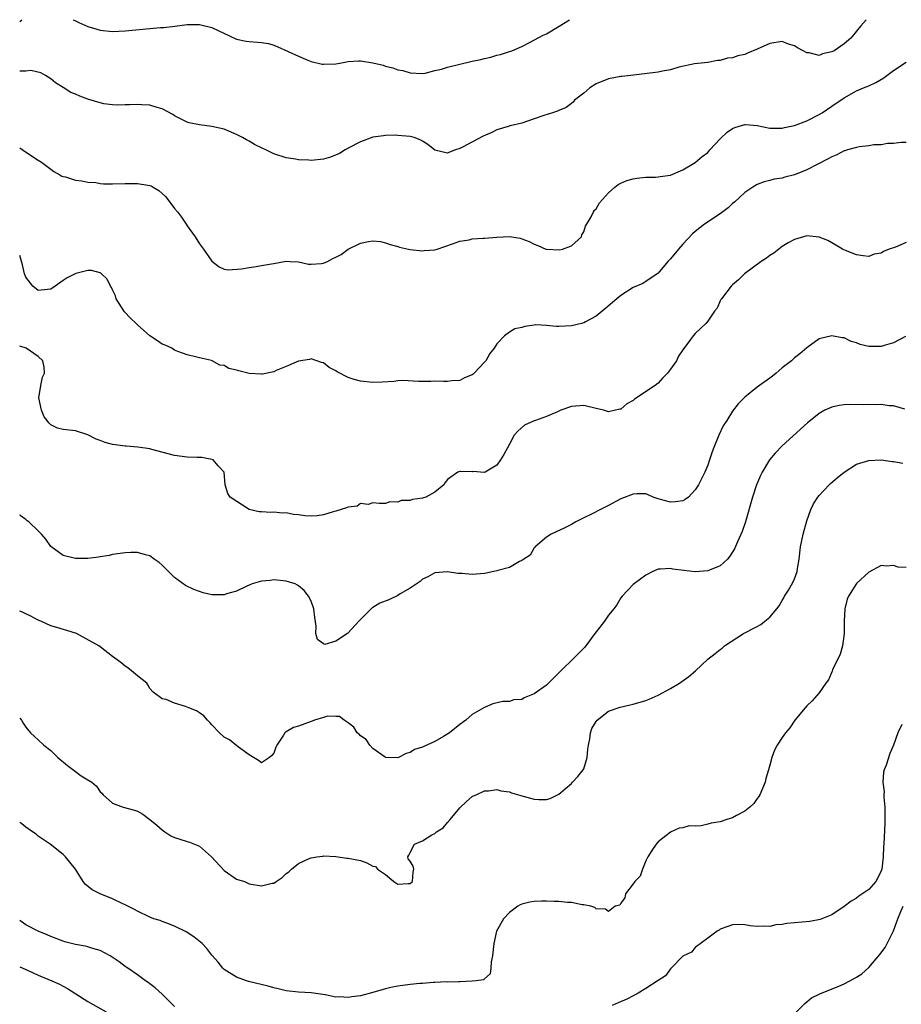
# Model space of a CAD drawing. Units: inches. Extents: x 2550000 to 2553000, y 1551000 to 1554000.
# Drawn here: x 2550000 to 2550142, y 1553841 to 1554000 of the extents above; entities that cross this region are included whole.
import ezdxf

# ---------------------------------------------------------------- set-up
doc = ezdxf.new("R2010")
doc.units = ezdxf.units.IN
doc.header["$MEASUREMENT"] = 0
doc.layers.add('LD25501551_2ft', color=21, linetype='Continuous')

msp = doc.modelspace()

# ---------------------------------------------------------------- linework, layer by layer
at = {"layer": 'LD25501551_2ft'}
msp.add_line((2550000, 1553999.7, 7532), (2550000.34, 1554000, 7532), dxfattribs=at)
for points, elevation in [([(2550136.58, 1554000), (2550135.72, 1553999), (2550135, 1553998.16), (2550134.1, 1553997), (2550133, 1553996.09), (2550131.4, 1553995), (2550131, 1553994.79), (2550129.52, 1553994.48), (2550129, 1553994.23), (2550127.36, 1553994.64), (2550127, 1553994.66), (2550126.41, 1553995), (2550125.47, 1553995.47), (2550125, 1553995.76), (2550124.05, 1553996.05), (2550123, 1553996.46), (2550121, 1553996.15), (2550119, 1553995.23), (2550117.42, 1553994.58), (2550117, 1553994.39), (2550115.84, 1553994.16), (2550115, 1553993.83), (2550114.22, 1553993.78), (2550113, 1553993.41), (2550112.58, 1553993.42), (2550111, 1553993.1), (2550108.86, 1553992.86), (2550106.33, 1553992.33), (2550105, 1553991.94), (2550103.69, 1553991.69), (2550103, 1553991.53), (2550098.58, 1553991), (2550097.16, 1553990.84), (2550097, 1553990.83), (2550095, 1553990.45), (2550093, 1553989.63), (2550091.97, 1553989), (2550091, 1553988.17), (2550089.52, 1553987), (2550089.28, 1553986.72), (2550089, 1553986.48), (2550088.17, 1553985.83), (2550087, 1553985.36), (2550086.76, 1553985.24), (2550085.96, 1553985), (2550084.56, 1553984.56), (2550083, 1553984), (2550081, 1553983.33), (2550079.13, 1553982.87), (2550078.8, 1553982.8), (2550077, 1553982.25), (2550076.17, 1553981.83), (2550074.76, 1553981.24), (2550071.42, 1553979.42), (2550071, 1553979.22), (2550070.3, 1553979), (2550069.35, 1553978.65), (2550069, 1553978.48), (2550067, 1553978.98), (2550065.87, 1553979.87), (2550065, 1553980.4), (2550064.63, 1553980.63), (2550063.64, 1553981), (2550063, 1553981.16), (2550061, 1553981.34), (2550060.64, 1553981.36), (2550059, 1553981.32), (2550058.71, 1553981.29), (2550056.97, 1553981.03), (2550055, 1553980.32), (2550053, 1553979.28), (2550052.49, 1553979), (2550051.57, 1553978.43), (2550050.15, 1553977.84), (2550049, 1553977.52), (2550047, 1553977.31), (2550046.65, 1553977.35), (2550045, 1553977.41), (2550044.48, 1553977.52), (2550043, 1553977.74), (2550041, 1553978.39), (2550039.72, 1553979), (2550039.22, 1553979.22), (2550037.89, 1553979.89), (2550037, 1553980.42), (2550036.6, 1553980.6), (2550035.95, 1553981), (2550035, 1553981.5), (2550033, 1553982.32), (2550031, 1553982.8), (2550029.02, 1553983.02), (2550027.36, 1553983.36), (2550027, 1553983.46), (2550025, 1553984.49), (2550024.7, 1553984.7), (2550023, 1553985.64), (2550022.16, 1553985.84), (2550021, 1553986.23), (2550019.73, 1553986.27), (2550019, 1553986.34), (2550017.71, 1553986.29), (2550017, 1553986.29), (2550015.77, 1553986.23), (2550015, 1553986.29), (2550013.55, 1553986.45), (2550013, 1553986.58), (2550011.15, 1553987.15), (2550011, 1553987.19), (2550009.69, 1553987.69), (2550009, 1553988.01), (2550008.26, 1553988.26), (2550007, 1553989.06), (2550005.79, 1553989.79), (2550005, 1553990.45), (2550004.14, 1553991), (2550003.41, 1553991.41), (2550001.78, 1553991.78), (2550001, 1553991.72), (2550000, 1553991.71)], 7530), ([(2550008.61, 1554000), (2550009, 1553999.81), (2550009.55, 1553999.55), (2550011, 1553998.91), (2550013, 1553998.31), (2550015, 1553998.11), (2550017, 1553998.18), (2550021, 1553998.57), (2550022.73, 1553998.73), (2550023.24, 1553998.76), (2550025.03, 1553998.97), (2550027, 1553999.23), (2550029, 1553999.23), (2550031, 1553998.75), (2550035, 1553996.87), (2550036.53, 1553996.53), (2550037, 1553996.47), (2550038.39, 1553996.39), (2550039, 1553996.32), (2550040.15, 1553996.15), (2550041, 1553995.88), (2550041.64, 1553995.64), (2550045, 1553994.11), (2550046.51, 1553993.49), (2550047, 1553993.27), (2550048.82, 1553992.82), (2550049, 1553992.81), (2550051, 1553992.89), (2550051.66, 1553993), (2550053, 1553993.25), (2550054.66, 1553993.34), (2550055, 1553993.37), (2550057, 1553993.04), (2550058.64, 1553992.64), (2550059, 1553992.51), (2550060.22, 1553992.22), (2550061, 1553991.93), (2550061.79, 1553991.79), (2550063, 1553991.41), (2550065, 1553991.34), (2550065.4, 1553991.4), (2550067, 1553991.8), (2550068.03, 1553992.03), (2550069, 1553992.36), (2550073, 1553993.29), (2550074.41, 1553993.59), (2550075, 1553993.75), (2550076.03, 1553993.97), (2550077, 1553994.26), (2550077.59, 1553994.41), (2550079, 1553994.85), (2550079.39, 1553995), (2550081, 1553995.69), (2550082.37, 1553996.37), (2550084.48, 1553997.52), (2550085, 1553997.74), (2550087.04, 1553998.96), (2550088.7, 1554000)], 7532), ([(2550000, 1553979.32), (2550000.8, 1553978.8), (2550003, 1553977.32), (2550003.52, 1553977), (2550004.37, 1553976.37), (2550005, 1553975.88), (2550005.51, 1553975.51), (2550006.46, 1553975), (2550006.79, 1553974.79), (2550007, 1553974.71), (2550007.37, 1553974.63), (2550009, 1553974.1), (2550010, 1553974), (2550011, 1553973.79), (2550012.28, 1553973.72), (2550013, 1553973.59), (2550013.52, 1553973.52), (2550015, 1553973.51), (2550017, 1553973.56), (2550018.44, 1553973.56), (2550019, 1553973.6), (2550020.69, 1553973.31), (2550021, 1553973.27), (2550021.19, 1553973.19), (2550021.54, 1553973), (2550022.44, 1553972.44), (2550023, 1553971.97), (2550023.5, 1553971.5), (2550023.92, 1553971), (2550025, 1553969.55), (2550025.46, 1553969), (2550026.13, 1553968.13), (2550026.87, 1553967), (2550027, 1553966.76), (2550028.32, 1553965), (2550029, 1553963.83), (2550029.63, 1553963), (2550031, 1553961.04), (2550032.16, 1553960.16), (2550033, 1553959.76), (2550033.66, 1553959.66), (2550035.8, 1553959.8), (2550037, 1553960.05), (2550038.17, 1553960.17), (2550039, 1553960.35), (2550040.6, 1553960.6), (2550041, 1553960.7), (2550043, 1553961.05), (2550043.64, 1553961), (2550045, 1553960.93), (2550046.58, 1553960.58), (2550047, 1553960.57), (2550048.7, 1553960.7), (2550049, 1553960.74), (2550049.67, 1553961), (2550050.54, 1553961.46), (2550051, 1553961.69), (2550051.85, 1553962.15), (2550053, 1553963.01), (2550055, 1553963.96), (2550056.25, 1553964.25), (2550057, 1553964.31), (2550058.22, 1553964.22), (2550059, 1553964.02), (2550059.76, 1553963.76), (2550061, 1553963.42), (2550061.3, 1553963.3), (2550062.74, 1553963), (2550063, 1553962.95), (2550065, 1553962.72), (2550065.24, 1553962.76), (2550067, 1553962.89), (2550067.37, 1553963), (2550069.83, 1553963.83), (2550071, 1553964.27), (2550072.52, 1553964.52), (2550073, 1553964.64), (2550074.76, 1553964.76), (2550075, 1553964.79), (2550077, 1553964.95), (2550079, 1553965.03), (2550080.74, 1553964.74), (2550081, 1553964.68), (2550082.22, 1553964.22), (2550083, 1553963.78), (2550083.6, 1553963.6), (2550084.88, 1553963), (2550085, 1553962.97), (2550087.11, 1553962.89), (2550087.6, 1553963), (2550089, 1553963.51), (2550090.62, 1553965), (2550090.71, 1553965.29), (2550091, 1553965.79), (2550091.31, 1553966.69), (2550092.22, 1553968.22), (2550092.56, 1553969), (2550092.74, 1553969.26), (2550093, 1553969.52), (2550093.56, 1553970.44), (2550094.02, 1553971), (2550095, 1553972.08), (2550096.02, 1553973), (2550096.56, 1553973.44), (2550097, 1553973.63), (2550097.93, 1553974.07), (2550099, 1553974.33), (2550099.55, 1553974.45), (2550101, 1553974.6), (2550102.6, 1553974.6), (2550103, 1553974.63), (2550103.31, 1553974.69), (2550105, 1553974.9), (2550107, 1553975.78), (2550109, 1553976.95), (2550110.08, 1553977.92), (2550111, 1553978.59), (2550111.36, 1553979), (2550113, 1553980.76), (2550114.14, 1553981.86), (2550115, 1553982.47), (2550115.38, 1553982.62), (2550117, 1553983.12), (2550117.12, 1553983.12), (2550119, 1553982.92), (2550121, 1553982.5), (2550121.5, 1553982.5), (2550123, 1553982.48), (2550123.41, 1553982.59), (2550125, 1553982.93), (2550127, 1553983.69), (2550129, 1553984.72), (2550129.45, 1553985), (2550131, 1553986.04), (2550131.59, 1553986.41), (2550132.46, 1553987), (2550133, 1553987.41), (2550135, 1553988.53), (2550136.14, 1553989), (2550137, 1553989.33), (2550138.13, 1553989.87), (2550139.39, 1553990.61), (2550139.9, 1553991), (2550141, 1553991.79), (2550143, 1553993.16)], 7528), ([(2550143, 1553980.18), (2550142.2, 1553980.2), (2550141, 1553980.03), (2550140.02, 1553980.02), (2550139, 1553979.83), (2550137.81, 1553979.81), (2550137, 1553979.65), (2550135.5, 1553979.5), (2550135, 1553979.38), (2550133.58, 1553979), (2550133.15, 1553978.85), (2550133, 1553978.84), (2550131.81, 1553978.19), (2550131, 1553977.9), (2550130.45, 1553977.55), (2550128.67, 1553976.67), (2550127, 1553975.81), (2550125, 1553975), (2550123.42, 1553974.58), (2550123, 1553974.45), (2550121.74, 1553974.26), (2550121, 1553974.04), (2550120.13, 1553973.87), (2550119, 1553973.4), (2550118.3, 1553973), (2550117, 1553972.13), (2550115.36, 1553970.64), (2550115, 1553970.33), (2550114.32, 1553969.68), (2550113, 1553968.69), (2550110.48, 1553967), (2550109, 1553965.84), (2550108.54, 1553965.46), (2550107, 1553963.8), (2550106.29, 1553963), (2550105, 1553961.44), (2550104.57, 1553961), (2550103, 1553959.13), (2550102.82, 1553959), (2550101, 1553957.76), (2550100.53, 1553957.47), (2550099, 1553956.79), (2550097, 1553955.51), (2550096.36, 1553955), (2550094.54, 1553953.46), (2550093.95, 1553953), (2550093, 1553952.21), (2550091.27, 1553951.27), (2550091, 1553951.1), (2550090.62, 1553951), (2550089, 1553950.62), (2550087, 1553950.53), (2550086.53, 1553950.53), (2550085, 1553950.69), (2550083.25, 1553950.76), (2550083, 1553950.74), (2550081.5, 1553950.5), (2550081, 1553950.37), (2550079.88, 1553950.12), (2550079, 1553949.6), (2550078.22, 1553949), (2550077, 1553947.7), (2550076.55, 1553947), (2550075.85, 1553946.15), (2550075.19, 1553945), (2550075, 1553944.74), (2550073.33, 1553943), (2550073.15, 1553942.85), (2550073, 1553942.7), (2550071.78, 1553942.22), (2550071, 1553941.81), (2550069.74, 1553941.74), (2550069, 1553941.66), (2550068.37, 1553941.63), (2550067, 1553941.69), (2550066.35, 1553941.65), (2550064.35, 1553941.65), (2550061.79, 1553941.79), (2550061, 1553941.74), (2550060.35, 1553941.65), (2550058.48, 1553941.52), (2550057, 1553941.46), (2550055, 1553941.68), (2550053.97, 1553941.97), (2550053, 1553942.3), (2550051.21, 1553943.21), (2550051, 1553943.36), (2550049.92, 1553943.92), (2550049, 1553944.65), (2550048.71, 1553944.71), (2550047, 1553945.29), (2550046.78, 1553945.22), (2550045, 1553944.92), (2550043, 1553944.05), (2550041.4, 1553943.4), (2550041, 1553943.21), (2550039.17, 1553942.83), (2550039, 1553942.83), (2550037, 1553942.95), (2550035.35, 1553943.35), (2550035, 1553943.47), (2550033.75, 1553943.75), (2550033, 1553944.24), (2550032.29, 1553944.29), (2550031.06, 1553945), (2550030.95, 1553945.05), (2550029, 1553945.45), (2550028.38, 1553945.62), (2550027, 1553945.93), (2550025.49, 1553946.51), (2550025, 1553946.72), (2550024.54, 1553947), (2550023.49, 1553947.49), (2550023, 1553947.67), (2550022.22, 1553948.22), (2550021, 1553949.01), (2550019, 1553950.78), (2550018.79, 1553951), (2550017.88, 1553951.88), (2550016.89, 1553952.89), (2550015.59, 1553955), (2550015.44, 1553955.44), (2550015, 1553956.42), (2550014.81, 1553956.81), (2550014.65, 1553957), (2550014.14, 1553958.14), (2550013.19, 1553959), (2550013.11, 1553959.11), (2550013, 1553959.17), (2550011.57, 1553959.57), (2550011, 1553959.57), (2550009.04, 1553959.04), (2550007.66, 1553958.34), (2550007, 1553957.92), (2550005.7, 1553957), (2550005, 1553956.54), (2550004.5, 1553956.5), (2550003, 1553956.33), (2550002.1, 1553957), (2550001, 1553958.48), (2550000.79, 1553959), (2550000.45, 1553960.45), (2550000, 1553961.95)], 7526), ([(2550143, 1553964.05), (2550141.32, 1553963.32), (2550140.3, 1553963), (2550139.36, 1553962.64), (2550139, 1553962.35), (2550137.84, 1553962.16), (2550137, 1553961.83), (2550136.1, 1553961.9), (2550135, 1553962.1), (2550133.25, 1553962.75), (2550132.77, 1553963), (2550131.66, 1553963.66), (2550130.38, 1553964.38), (2550129, 1553964.94), (2550127, 1553965.12), (2550125, 1553964.57), (2550124, 1553964), (2550123, 1553963.4), (2550122.46, 1553963), (2550121.66, 1553962.34), (2550121, 1553961.96), (2550120.47, 1553961.53), (2550119.63, 1553961), (2550116.96, 1553959), (2550115.95, 1553958.05), (2550115, 1553957.23), (2550114.77, 1553957), (2550113.2, 1553955), (2550113.14, 1553954.86), (2550113, 1553954.63), (2550112.5, 1553953.5), (2550112.09, 1553953), (2550111, 1553951.4), (2550110.69, 1553951), (2550109, 1553949.37), (2550108.67, 1553949), (2550107.81, 1553947.81), (2550107.1, 1553946.9), (2550107, 1553946.73), (2550106.28, 1553945.72), (2550105.96, 1553945), (2550105, 1553943.63), (2550104.52, 1553943), (2550103.77, 1553942.24), (2550103, 1553941.38), (2550102.52, 1553941), (2550099.21, 1553938.79), (2550099, 1553938.59), (2550097.95, 1553938.05), (2550097, 1553937.21), (2550096.81, 1553937.19), (2550095, 1553936.78), (2550094.81, 1553936.81), (2550094.18, 1553937), (2550093, 1553937.31), (2550091, 1553937.77), (2550089, 1553937.63), (2550087.32, 1553937), (2550086.78, 1553936.78), (2550085, 1553936), (2550083.22, 1553935.36), (2550083, 1553935.28), (2550081.42, 1553934.58), (2550080.36, 1553933.64), (2550079.76, 1553933), (2550079, 1553931.54), (2550078.11, 1553929.89), (2550077.58, 1553929), (2550077, 1553928.16), (2550075.11, 1553927), (2550075, 1553926.95), (2550073.13, 1553927.13), (2550073, 1553927.09), (2550071.13, 1553927.13), (2550071, 1553927.11), (2550070.7, 1553927), (2550069, 1553925.82), (2550068.64, 1553925.36), (2550068.43, 1553925), (2550067, 1553923.81), (2550065.52, 1553923), (2550065, 1553922.83), (2550063.4, 1553922.6), (2550063, 1553922.46), (2550061.55, 1553922.45), (2550061, 1553922.21), (2550059.74, 1553922.26), (2550059, 1553921.95), (2550058.01, 1553921.99), (2550057, 1553922.06), (2550056.21, 1553921.79), (2550055, 1553921.97), (2550054.44, 1553921.56), (2550053, 1553921.4), (2550052.75, 1553921.25), (2550051, 1553920.71), (2550050.6, 1553920.6), (2550049, 1553920.12), (2550048, 1553920), (2550047, 1553919.9), (2550045.99, 1553919.99), (2550045, 1553920.12), (2550044.2, 1553920.2), (2550043, 1553920.44), (2550042.42, 1553920.42), (2550041, 1553920.55), (2550040.53, 1553920.53), (2550039, 1553920.6), (2550038.63, 1553920.63), (2550037, 1553921.01), (2550033.96, 1553923), (2550033.59, 1553923.59), (2550033.16, 1553925), (2550033, 1553927), (2550032.04, 1553928.04), (2550031.19, 1553929), (2550031, 1553929.08), (2550029.37, 1553929.37), (2550029, 1553929.39), (2550028.62, 1553929.38), (2550027, 1553929.45), (2550025, 1553929.69), (2550021.31, 1553930.69), (2550021, 1553930.79), (2550019.07, 1553931.07), (2550017.2, 1553931.2), (2550017, 1553931.2), (2550015, 1553931.5), (2550013.8, 1553931.8), (2550013, 1553932.13), (2550012.33, 1553932.33), (2550011, 1553933.02), (2550009, 1553933.71), (2550007, 1553933.91), (2550006.11, 1553934.11), (2550005, 1553934.66), (2550004.69, 1553935), (2550004.42, 1553935.36), (2550003.97, 1553935.97), (2550003.54, 1553937), (2550003.11, 1553939), (2550003.39, 1553941), (2550003.68, 1553942.32), (2550003.98, 1553943), (2550003.97, 1553943.97), (2550003.74, 1553945), (2550003, 1553945.7), (2550001.03, 1553947), (2550000, 1553947.33)], 7524), ([(2550142.89, 1553948.89), (2550141, 1553947.89), (2550139.45, 1553947.45), (2550139, 1553947.3), (2550137.27, 1553947.27), (2550137, 1553947.28), (2550135.6, 1553947.6), (2550135, 1553947.87), (2550134.12, 1553948.12), (2550133, 1553948.7), (2550132.7, 1553948.7), (2550131, 1553949.02), (2550129, 1553948.51), (2550127, 1553947.08), (2550125.89, 1553946.11), (2550125, 1553945.47), (2550124.77, 1553945.23), (2550124.53, 1553945), (2550123, 1553943.83), (2550122.06, 1553943), (2550121.48, 1553942.52), (2550121, 1553942.17), (2550119.34, 1553941), (2550119, 1553940.73), (2550117, 1553939.11), (2550115.94, 1553938.06), (2550115, 1553936.84), (2550114.07, 1553935.36), (2550113.52, 1553934.48), (2550112.8, 1553933), (2550111.98, 1553931), (2550111.72, 1553930.28), (2550111.31, 1553929), (2550111, 1553928.16), (2550110.51, 1553927), (2550110.06, 1553926.06), (2550109.52, 1553925), (2550109, 1553924.18), (2550107.91, 1553923), (2550107.39, 1553922.61), (2550107, 1553922.41), (2550105.75, 1553922.25), (2550105, 1553922.17), (2550103.36, 1553922.64), (2550103, 1553922.73), (2550102.18, 1553923), (2550101.39, 1553923.39), (2550101, 1553923.51), (2550099.54, 1553923.54), (2550099, 1553923.49), (2550097, 1553922.73), (2550095, 1553921.65), (2550093.69, 1553921), (2550092.25, 1553920.25), (2550091, 1553919.64), (2550089.73, 1553919), (2550089, 1553918.57), (2550087.96, 1553918.04), (2550085.77, 1553917), (2550085, 1553916.53), (2550083.19, 1553915), (2550083.13, 1553914.87), (2550083, 1553914.81), (2550082.35, 1553913.65), (2550081.34, 1553913), (2550081, 1553912.76), (2550080.63, 1553912.63), (2550079, 1553911.67), (2550077.15, 1553911.15), (2550077, 1553911.09), (2550076.52, 1553911), (2550075.28, 1553910.72), (2550075, 1553910.69), (2550073, 1553910.54), (2550071.32, 1553910.68), (2550070.7, 1553910.7), (2550069, 1553910.97), (2550067, 1553910.81), (2550065.85, 1553910.15), (2550065, 1553909.76), (2550064.61, 1553909.39), (2550063, 1553908.29), (2550061.39, 1553907.39), (2550061, 1553907.14), (2550059.56, 1553906.44), (2550058.12, 1553905.88), (2550057, 1553905.17), (2550056.87, 1553905.13), (2550054.7, 1553903), (2550053, 1553901.1), (2550052.93, 1553901.07), (2550052.87, 1553901), (2550051, 1553899.75), (2550049.23, 1553899.23), (2550049, 1553899.31), (2550048.05, 1553900.05), (2550047.79, 1553901), (2550047.82, 1553902.18), (2550047.6, 1553903.6), (2550047.44, 1553905), (2550047, 1553906.22), (2550046.61, 1553907), (2550045.92, 1553907.92), (2550045, 1553908.7), (2550044.81, 1553908.81), (2550044.43, 1553909), (2550043, 1553909.47), (2550042.52, 1553909.48), (2550041, 1553909.68), (2550040.43, 1553909.57), (2550039, 1553909.47), (2550037.52, 1553909), (2550037, 1553908.8), (2550036.65, 1553908.65), (2550035, 1553907.81), (2550033.38, 1553907.38), (2550033, 1553907.25), (2550031, 1553907.25), (2550029.58, 1553907.58), (2550029, 1553907.75), (2550028.09, 1553908.09), (2550026.77, 1553908.77), (2550025, 1553910.06), (2550023.99, 1553911), (2550023, 1553912.03), (2550022.48, 1553912.48), (2550021.71, 1553913), (2550021, 1553913.51), (2550020.32, 1553913.68), (2550019, 1553914.05), (2550017.94, 1553914.06), (2550017, 1553914.04), (2550015, 1553913.75), (2550014.41, 1553913.59), (2550013, 1553913.37), (2550012.7, 1553913.3), (2550011, 1553913.09), (2550009, 1553913.09), (2550007, 1553913.59), (2550005.02, 1553915.02), (2550004.2, 1553916.2), (2550003.53, 1553917), (2550003, 1553917.56), (2550001.47, 1553919), (2550001.19, 1553919.19), (2550001, 1553919.38), (2550000.06, 1553920.06), (2550000, 1553920.12)], 7522), ([(2550142.82, 1553937.18), (2550141, 1553937.72), (2550140.29, 1553937.71), (2550139, 1553937.93), (2550138.14, 1553937.86), (2550137, 1553937.94), (2550136.09, 1553937.91), (2550134.07, 1553937.93), (2550133, 1553937.86), (2550132.22, 1553937.78), (2550131, 1553937.5), (2550130.63, 1553937.37), (2550129.88, 1553937), (2550129, 1553936.5), (2550127.56, 1553935.36), (2550127.1, 1553935), (2550123, 1553931.25), (2550121.89, 1553930.11), (2550120.99, 1553929.01), (2550119.79, 1553927), (2550119.51, 1553926.49), (2550118.89, 1553925), (2550118.22, 1553923), (2550117.09, 1553919), (2550116.57, 1553917.43), (2550115.8, 1553915.8), (2550115.32, 1553914.68), (2550114.55, 1553913.45), (2550114.21, 1553913), (2550113, 1553911.92), (2550111, 1553911.09), (2550109, 1553910.93), (2550107.14, 1553911.14), (2550105.4, 1553911.4), (2550105, 1553911.51), (2550103.37, 1553911.37), (2550103, 1553911.39), (2550102.14, 1553911), (2550101, 1553910.42), (2550099, 1553908.93), (2550097.19, 1553907), (2550097, 1553906.76), (2550096.35, 1553905.65), (2550095.84, 1553905), (2550095, 1553903.96), (2550094.37, 1553903), (2550093, 1553901.28), (2550092.81, 1553901), (2550091.2, 1553898.8), (2550089.42, 1553897), (2550087.32, 1553895), (2550087, 1553894.66), (2550085, 1553892.68), (2550083, 1553891.28), (2550081.39, 1553890.61), (2550081, 1553890.38), (2550079.72, 1553890.28), (2550079, 1553890.03), (2550077.94, 1553890.06), (2550076.32, 1553889.68), (2550075, 1553889.07), (2550074.9, 1553889), (2550073, 1553887.94), (2550071.96, 1553887), (2550071, 1553886.34), (2550069.36, 1553885), (2550068.4, 1553884.4), (2550067, 1553883.59), (2550065.2, 1553882.8), (2550065, 1553882.66), (2550063.7, 1553882.3), (2550063, 1553881.83), (2550062.35, 1553881.65), (2550061.13, 1553881), (2550061, 1553880.95), (2550059, 1553881.01), (2550058.96, 1553881.04), (2550057, 1553882.46), (2550056.48, 1553883), (2550055.89, 1553883.89), (2550055, 1553884.51), (2550054.76, 1553884.76), (2550054.45, 1553885), (2550053.92, 1553885.92), (2550053, 1553886.62), (2550052.34, 1553887), (2550051.61, 1553887.61), (2550051, 1553887.64), (2550049.65, 1553887.65), (2550049, 1553887.47), (2550047.57, 1553887), (2550047.16, 1553886.84), (2550047, 1553886.82), (2550045, 1553886.05), (2550044.17, 1553885.83), (2550043, 1553885.12), (2550042.9, 1553885.1), (2550042.8, 1553885), (2550042.58, 1553884.58), (2550041.5, 1553883), (2550041.33, 1553882.67), (2550041, 1553881.7), (2550040.67, 1553881.33), (2550040.31, 1553881), (2550039, 1553880.13), (2550038.53, 1553880.53), (2550037.72, 1553881), (2550037, 1553881.46), (2550035.32, 1553882.68), (2550033.83, 1553883.83), (2550033, 1553884.31), (2550032.25, 1553885), (2550031, 1553886.28), (2550030.67, 1553886.67), (2550030.28, 1553887), (2550029.73, 1553887.73), (2550029, 1553888.2), (2550028.51, 1553888.51), (2550027.28, 1553889), (2550026.76, 1553889.24), (2550025, 1553889.79), (2550023.65, 1553890.35), (2550023, 1553890.46), (2550021.53, 1553891.53), (2550021, 1553892.13), (2550020.7, 1553892.7), (2550020.49, 1553893), (2550019, 1553894.17), (2550018.05, 1553895), (2550017.45, 1553895.45), (2550017, 1553895.74), (2550016.3, 1553896.3), (2550015.33, 1553897), (2550015, 1553897.28), (2550013, 1553898.83), (2550012.75, 1553899), (2550009.19, 1553901), (2550009, 1553901.07), (2550005.99, 1553901.99), (2550005, 1553902.25), (2550003.4, 1553903), (2550003, 1553903.16), (2550001.82, 1553903.82), (2550001, 1553904.15), (2550000.43, 1553904.43), (2550000, 1553904.62)], 7520), ([(2550000, 1553887.35), (2550000.28, 1553887), (2550000.54, 1553886.54), (2550001, 1553885.92), (2550001.75, 1553885), (2550002.39, 1553884.39), (2550003, 1553883.86), (2550003.87, 1553883), (2550005, 1553882.15), (2550006.17, 1553881), (2550007.71, 1553879.71), (2550009, 1553878.72), (2550009.93, 1553878.07), (2550011, 1553877.38), (2550011.62, 1553877), (2550012.38, 1553876.38), (2550013, 1553875.45), (2550013.26, 1553875.26), (2550013.46, 1553875), (2550015, 1553873.65), (2550016.67, 1553873), (2550018.52, 1553872.52), (2550019, 1553872.37), (2550019.89, 1553871.89), (2550021, 1553871.02), (2550022.11, 1553870.11), (2550023, 1553869.33), (2550023.43, 1553869), (2550024.39, 1553868.39), (2550025, 1553868.11), (2550025.81, 1553867.81), (2550027, 1553867.44), (2550027.37, 1553867.37), (2550029, 1553866.69), (2550030.96, 1553864.96), (2550033, 1553862.77), (2550035, 1553861.4), (2550036.27, 1553861), (2550037, 1553860.65), (2550039, 1553860.29), (2550040.71, 1553860.71), (2550041, 1553860.76), (2550041.39, 1553861), (2550042.36, 1553861.64), (2550043, 1553862.31), (2550043.44, 1553862.56), (2550043.83, 1553863), (2550045, 1553863.89), (2550046.71, 1553864.71), (2550047, 1553864.83), (2550047.94, 1553865), (2550048.9, 1553865.1), (2550049, 1553865.14), (2550051, 1553865.04), (2550052.79, 1553864.79), (2550053, 1553864.78), (2550055, 1553864.37), (2550056.01, 1553864.01), (2550057, 1553863.5), (2550057.4, 1553863.4), (2550057.73, 1553863), (2550059, 1553862.15), (2550060.34, 1553861), (2550061, 1553860.59), (2550062.68, 1553860.68), (2550063, 1553860.67), (2550063.38, 1553861), (2550063.49, 1553862.51), (2550063.61, 1553863), (2550063.46, 1553863.46), (2550063, 1553864.31), (2550062.65, 1553864.65), (2550062.61, 1553865), (2550062.77, 1553865.23), (2550063, 1553865.7), (2550063.69, 1553867), (2550065, 1553867.56), (2550066.51, 1553868.51), (2550067, 1553868.77), (2550067.24, 1553869), (2550068.32, 1553869.68), (2550069, 1553870.51), (2550069.44, 1553871), (2550071, 1553872.86), (2550072.11, 1553873.89), (2550073, 1553874.69), (2550073.2, 1553874.8), (2550073.62, 1553875), (2550075, 1553875.62), (2550075.62, 1553875.62), (2550077, 1553875.82), (2550077.62, 1553875.62), (2550079, 1553875.45), (2550079.33, 1553875.33), (2550081.22, 1553874.78), (2550083, 1553874.3), (2550083.78, 1553874.22), (2550085, 1553874.23), (2550085.6, 1553874.4), (2550087, 1553875.11), (2550089, 1553876.79), (2550089.21, 1553877), (2550090.07, 1553877.93), (2550090.92, 1553879), (2550091, 1553879.17), (2550091.55, 1553881), (2550091.66, 1553882.34), (2550091.76, 1553883), (2550091.99, 1553883.99), (2550092.08, 1553885), (2550092.33, 1553885.67), (2550093, 1553886.82), (2550093.14, 1553887), (2550095, 1553888.48), (2550096.86, 1553889.14), (2550098.48, 1553889.52), (2550099, 1553889.61), (2550101, 1553890.21), (2550101.58, 1553890.42), (2550103, 1553891.05), (2550105, 1553892.12), (2550106.47, 1553893), (2550107.94, 1553894.06), (2550109.01, 1553895), (2550111, 1553896.89), (2550112.2, 1553897.8), (2550113, 1553898.43), (2550113.34, 1553898.66), (2550113.73, 1553899), (2550116.75, 1553901), (2550119, 1553902.15), (2550119.55, 1553902.45), (2550120.24, 1553903), (2550121, 1553903.66), (2550122.13, 1553905), (2550122.51, 1553905.49), (2550123, 1553906.32), (2550123.27, 1553906.73), (2550123.41, 1553907), (2550124.01, 1553908.01), (2550124.76, 1553909.24), (2550125, 1553909.84), (2550125.41, 1553911), (2550125.48, 1553911.48), (2550125.76, 1553913), (2550125.99, 1553915), (2550126.4, 1553917), (2550127, 1553919.17), (2550127.65, 1553921), (2550128.09, 1553921.91), (2550128.79, 1553923), (2550129, 1553923.26), (2550130.58, 1553925), (2550130.79, 1553925.21), (2550131.88, 1553926.12), (2550133, 1553927.01), (2550135, 1553928.31), (2550137, 1553928.93), (2550139, 1553928.99), (2550140.74, 1553928.74), (2550141, 1553928.73), (2550142.47, 1553928.47)], 7518), ([(2550143, 1553911.63), (2550141.72, 1553911.72), (2550141, 1553911.99), (2550139.85, 1553911.85), (2550139, 1553911.99), (2550137, 1553910.91), (2550135, 1553909.07), (2550133.73, 1553907), (2550133.48, 1553906.52), (2550133.12, 1553905), (2550133.01, 1553903), (2550133.01, 1553901.01), (2550132.74, 1553899), (2550132.35, 1553897.65), (2550131.16, 1553895.16), (2550131.08, 1553894.91), (2550130.49, 1553893.51), (2550130.07, 1553893), (2550129, 1553891.42), (2550127.85, 1553890.15), (2550127, 1553889.31), (2550126.72, 1553889), (2550125.05, 1553887), (2550124.23, 1553885.77), (2550123.54, 1553885), (2550123, 1553884.23), (2550122.18, 1553883), (2550121.8, 1553882.2), (2550121.34, 1553881), (2550121, 1553879.79), (2550120.82, 1553879), (2550120.39, 1553877.61), (2550120.28, 1553877), (2550119.41, 1553875), (2550119.27, 1553874.73), (2550119, 1553874.41), (2550118.42, 1553873.58), (2550117.8, 1553873), (2550117, 1553872.36), (2550115.66, 1553871.66), (2550115, 1553871.29), (2550114.07, 1553871), (2550113, 1553870.64), (2550111.58, 1553870.42), (2550111, 1553870.23), (2550109.97, 1553869.97), (2550109, 1553869.93), (2550108.03, 1553869.97), (2550107, 1553869.65), (2550106.39, 1553869.61), (2550105, 1553868.96), (2550103, 1553867.39), (2550102.67, 1553867), (2550101.99, 1553866.01), (2550101.34, 1553865), (2550101, 1553864.33), (2550100.48, 1553863), (2550100.13, 1553861.87), (2550099.25, 1553861), (2550099, 1553860.62), (2550097.76, 1553859), (2550097.64, 1553858.36), (2550097, 1553857.53), (2550096.8, 1553857.2), (2550096.09, 1553857), (2550095, 1553856.15), (2550094.52, 1553856.52), (2550093, 1553856.58), (2550092.79, 1553856.79), (2550092.16, 1553857), (2550091, 1553857.23), (2550090.75, 1553857.25), (2550089, 1553857.64), (2550088.4, 1553857.6), (2550087, 1553857.78), (2550086.24, 1553857.76), (2550085, 1553857.82), (2550084.17, 1553857.83), (2550083, 1553857.78), (2550082.31, 1553857.69), (2550081, 1553857.34), (2550080.76, 1553857.24), (2550080.36, 1553857), (2550079, 1553856.01), (2550078.04, 1553855), (2550076.94, 1553853), (2550076.48, 1553851), (2550076.27, 1553849), (2550076.06, 1553848.06), (2550076.02, 1553847), (2550075.9, 1553846.1), (2550075, 1553845.33), (2550074.84, 1553845.16), (2550073.66, 1553845), (2550073, 1553844.93), (2550071, 1553844.83), (2550070.83, 1553844.83), (2550069, 1553844.79), (2550068.8, 1553844.8), (2550067, 1553844.71), (2550066.71, 1553844.71), (2550065, 1553844.57), (2550064.54, 1553844.54), (2550063, 1553844.39), (2550061, 1553844.15), (2550059.9, 1553843.9), (2550059, 1553843.67), (2550057, 1553843.08), (2550055, 1553842.57), (2550053.59, 1553842.41), (2550053, 1553842.28), (2550051.62, 1553842.38), (2550051, 1553842.37), (2550049.28, 1553842.72), (2550047, 1553843.03), (2550045, 1553843.13), (2550043, 1553843.37), (2550041.71, 1553843.71), (2550041, 1553843.85), (2550040.11, 1553844.11), (2550036.9, 1553844.9), (2550036.59, 1553845), (2550035, 1553845.58), (2550033, 1553846.79), (2550032.78, 1553847), (2550032, 1553848), (2550031, 1553849.14), (2550030.21, 1553850.21), (2550029.43, 1553851), (2550028.1, 1553852.1), (2550026.88, 1553852.88), (2550025, 1553853.82), (2550023.72, 1553854.28), (2550023, 1553854.57), (2550022.69, 1553854.69), (2550021.63, 1553855), (2550021, 1553855.26), (2550019, 1553856.2), (2550018.51, 1553856.51), (2550017.44, 1553857), (2550017, 1553857.25), (2550016.55, 1553857.45), (2550015, 1553858.23), (2550012.96, 1553859), (2550011.67, 1553859.67), (2550010.58, 1553860.58), (2550010.24, 1553861), (2550008.98, 1553863), (2550007.38, 1553865), (2550007, 1553865.35), (2550004.94, 1553867), (2550003.8, 1553867.8), (2550003, 1553868.34), (2550002.65, 1553868.65), (2550002.08, 1553869), (2550001, 1553869.75), (2550000.32, 1553870.32), (2550000, 1553870.54)], 7516), ([(2550142.31, 1553886.31), (2550141.7, 1553885), (2550140.98, 1553883), (2550140.36, 1553881.64), (2550139.78, 1553879.78), (2550139.48, 1553879), (2550139.38, 1553878.62), (2550139.28, 1553877), (2550139.46, 1553875.46), (2550139.42, 1553875), (2550139.42, 1553874.58), (2550139.57, 1553873), (2550139.58, 1553870.42), (2550139.39, 1553867), (2550139.35, 1553866.65), (2550139.3, 1553865), (2550139.09, 1553863), (2550139, 1553862.71), (2550138.43, 1553861.57), (2550138.11, 1553861), (2550137, 1553859.73), (2550135.37, 1553858.63), (2550135, 1553858.32), (2550134.17, 1553857.83), (2550133, 1553856.99), (2550131, 1553855.65), (2550129.14, 1553854.86), (2550127.45, 1553854.55), (2550125, 1553854.33), (2550123.79, 1553854.21), (2550123, 1553854.06), (2550122.01, 1553853.99), (2550121, 1553853.75), (2550120.18, 1553853.82), (2550119, 1553853.75), (2550117.85, 1553853.85), (2550117, 1553854.03), (2550115.95, 1553854.05), (2550115, 1553854.02), (2550114.26, 1553853.74), (2550113, 1553853.31), (2550112.84, 1553853.16), (2550112.55, 1553853), (2550111, 1553851.87), (2550109, 1553850.34), (2550108.37, 1553849.63), (2550107, 1553848.98), (2550105.1, 1553847), (2550105.06, 1553846.94), (2550105, 1553846.91), (2550104.21, 1553845.79), (2550103, 1553845.03), (2550101, 1553843.73), (2550099.76, 1553843), (2550099.3, 1553842.7), (2550099, 1553842.59), (2550097.97, 1553842.03), (2550096.55, 1553841.45), (2550095.59, 1553841)], 7514), ([(2550124.35, 1553839), (2550126.65, 1553841.35), (2550127, 1553841.57), (2550127.77, 1553842.23), (2550129, 1553842.82), (2550129.11, 1553842.89), (2550132.14, 1553844.14), (2550133, 1553844.52), (2550133.95, 1553845), (2550135, 1553845.57), (2550135.87, 1553846.13), (2550137, 1553847.14), (2550138.79, 1553849.21), (2550139.63, 1553850.37), (2550139.96, 1553851), (2550140.95, 1553853.05), (2550141.68, 1553855), (2550142.14, 1553856.14), (2550142.53, 1553857)], 7512), ([(2550025, 1553840.86), (2550023, 1553842.85), (2550021.87, 1553843.87), (2550021, 1553844.48), (2550020.72, 1553844.72), (2550020.31, 1553845), (2550019, 1553845.96), (2550017.47, 1553847), (2550017.2, 1553847.2), (2550017, 1553847.32), (2550016.06, 1553848.06), (2550014.6, 1553849), (2550013, 1553849.87), (2550011.82, 1553850.18), (2550011, 1553850.48), (2550010.59, 1553850.59), (2550009, 1553850.86), (2550007.29, 1553851.29), (2550007, 1553851.37), (2550005, 1553852.14), (2550004.41, 1553852.41), (2550002.96, 1553853), (2550001, 1553854.04), (2550000, 1553854.69)], 7514), ([(2550000, 1553847.22), (2550001.37, 1553846.63), (2550003, 1553845.89), (2550005.17, 1553845), (2550006.42, 1553844.42), (2550007, 1553844.11), (2550007.74, 1553843.74), (2550011, 1553841.64), (2550013.96, 1553839.96)], 7512)]:
    msp.add_lwpolyline(points, dxfattribs=dict(at, elevation=elevation))

doc.saveas('drawing.dxf')
